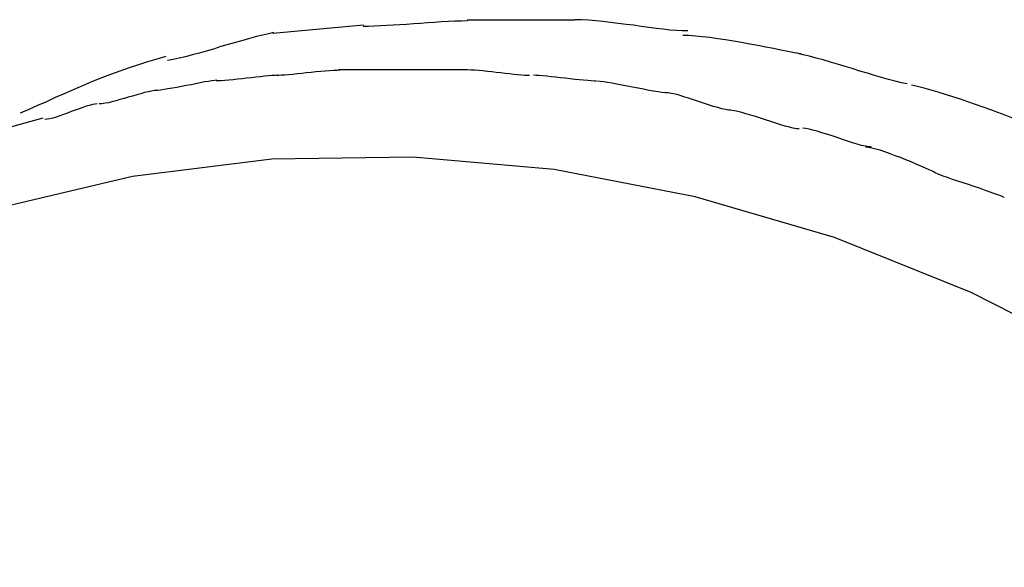
# Model space of a CAD drawing. Extents: x -9.6 to 9.6, y -11.1 to 11.1.
# Drawn here: x -3.1 to -2.3, y 1.9 to 2.3 of the extents above; entities that cross this region are included whole.
import ezdxf

# ---------------------------------------------------------------- set-up
doc = ezdxf.new("R2010")
doc.units = 0
doc.layers.get('0').update_dxf_attribs({"linetype": 'CONTINUOUS'})

msp = doc.modelspace()

# ---------------------------------------------------------------- linework, layer by layer
at = {"color": 0}
for points in [[(-2.8346, 2.3363), (-2.9154, 2.3288)], [(-2.7419, 2.3401), (-2.7419, 2.3401), (-2.7474, 2.3399), (-2.7532, 2.3398), (-2.7591, 2.3395), (-2.7653, 2.3392), (-2.7713, 2.3387), (-2.7776, 2.3384), (-2.7839, 2.3379), (-2.7902, 2.3376), (-2.7962, 2.337), (-2.8024, 2.3367), (-2.8082, 2.3362), (-2.8141, 2.3359), (-2.8196, 2.3356), (-2.825, 2.3353), (-2.8301, 2.3352), (-2.835, 2.3352)], [(-2.7419, 2.3401), (-2.7419, 2.3401), (-2.7474, 2.3399), (-2.7532, 2.3398), (-2.7591, 2.3395), (-2.7653, 2.3392), (-2.7713, 2.3387), (-2.7776, 2.3384), (-2.7839, 2.3379), (-2.7902, 2.3376), (-2.7962, 2.337), (-2.8024, 2.3367), (-2.8082, 2.3362), (-2.8141, 2.3359), (-2.8196, 2.3356), (-2.825, 2.3353), (-2.8301, 2.3352), (-2.835, 2.3352)], [(-2.6464, 2.3407), (-2.6464, 2.3407), (-2.6496, 2.3407), (-2.6532, 2.3407), (-2.6568, 2.3407), (-2.6607, 2.3407), (-2.6646, 2.3407), (-2.6686, 2.3407), (-2.6727, 2.3407), (-2.6769, 2.3407), (-2.6808, 2.3407), (-2.6849, 2.3407), (-2.6888, 2.3407), (-2.6929, 2.3407), (-2.6966, 2.3407), (-2.7004, 2.3407), (-2.7039, 2.3407), (-2.7074, 2.3407), (-2.7074, 2.3407), (-2.709, 2.3407), (-2.7109, 2.3407), (-2.7129, 2.3407), (-2.7151, 2.3407), (-2.7173, 2.3407), (-2.7197, 2.3407), (-2.7221, 2.3407), (-2.7247, 2.3407), (-2.7271, 2.3407), (-2.7295, 2.3407), (-2.7318, 2.3407), (-2.7342, 2.3407), (-2.7363, 2.3407), (-2.7384, 2.3407), (-2.7403, 2.3407), (-2.7422, 2.3407)], [(-2.6464, 2.3407), (-2.6464, 2.3407), (-2.6496, 2.3407), (-2.6532, 2.3407), (-2.6568, 2.3407), (-2.6607, 2.3407), (-2.6646, 2.3407), (-2.6686, 2.3407), (-2.6727, 2.3407), (-2.6769, 2.3407), (-2.6808, 2.3407), (-2.6849, 2.3407), (-2.6888, 2.3407), (-2.6929, 2.3407), (-2.6966, 2.3407), (-2.7004, 2.3407), (-2.7039, 2.3407), (-2.7074, 2.3407), (-2.7074, 2.3407), (-2.709, 2.3407), (-2.7109, 2.3407), (-2.7129, 2.3407), (-2.7151, 2.3407), (-2.7173, 2.3407), (-2.7197, 2.3407), (-2.7221, 2.3407), (-2.7247, 2.3407), (-2.7271, 2.3407), (-2.7295, 2.3407), (-2.7318, 2.3407), (-2.7342, 2.3407), (-2.7363, 2.3407), (-2.7384, 2.3407), (-2.7403, 2.3407), (-2.7422, 2.3407)], [(-2.5457, 2.3312), (-2.5457, 2.3312), (-2.5505, 2.3312), (-2.5558, 2.3315), (-2.5615, 2.332), (-2.5676, 2.3327), (-2.5738, 2.3333), (-2.5804, 2.3342), (-2.5871, 2.3351), (-2.594, 2.3362), (-2.6007, 2.337), (-2.6076, 2.3379), (-2.6144, 2.3386), (-2.6213, 2.3395), (-2.6277, 2.3401), (-2.6342, 2.3407), (-2.6403, 2.341), (-2.6463, 2.3412)], [(-2.5457, 2.3312), (-2.5457, 2.3312), (-2.5505, 2.3312), (-2.5558, 2.3315), (-2.5615, 2.332), (-2.5676, 2.3327), (-2.5738, 2.3333), (-2.5804, 2.3342), (-2.5871, 2.3351), (-2.594, 2.3362), (-2.6007, 2.337), (-2.6076, 2.3379), (-2.6144, 2.3386), (-2.6213, 2.3395), (-2.6277, 2.3401), (-2.6342, 2.3407), (-2.6403, 2.341), (-2.6463, 2.3412)], [(-2.9145, 2.3297), (-2.9145, 2.3297), (-2.9192, 2.3286), (-2.9245, 2.3275), (-2.93, 2.3261), (-2.9361, 2.3246), (-2.9422, 2.3228), (-2.9486, 2.321), (-2.9552, 2.319), (-2.9618, 2.3172), (-2.9682, 2.3151), (-2.9748, 2.3133), (-2.9811, 2.3115), (-2.9874, 2.3098), (-2.9933, 2.3082), (-2.999, 2.3069), (-3.0043, 2.3057), (-3.0093, 2.3049)], [(-2.9145, 2.3297), (-2.9145, 2.3297), (-2.9192, 2.3286), (-2.9245, 2.3275), (-2.93, 2.3261), (-2.9361, 2.3246), (-2.9422, 2.3228), (-2.9486, 2.321), (-2.9552, 2.319), (-2.9618, 2.3172), (-2.9682, 2.3151), (-2.9748, 2.3133), (-2.9811, 2.3115), (-2.9874, 2.3098), (-2.9933, 2.3082), (-2.999, 2.3069), (-3.0043, 2.3057), (-3.0093, 2.3049)], [(-2.4453, 2.3107), (-2.4453, 2.3107), (-2.4506, 2.3116), (-2.4565, 2.3128), (-2.4626, 2.314), (-2.4693, 2.3155), (-2.4761, 2.3167), (-2.4831, 2.3182), (-2.4903, 2.3194), (-2.4977, 2.3209), (-2.5048, 2.322), (-2.512, 2.3232), (-2.5189, 2.3242), (-2.5259, 2.3253), (-2.5324, 2.326), (-2.5387, 2.3266), (-2.5446, 2.327), (-2.5501, 2.3272)], [(-2.4453, 2.3107), (-2.4453, 2.3107), (-2.4506, 2.3116), (-2.4565, 2.3128), (-2.4626, 2.314), (-2.4693, 2.3155), (-2.4761, 2.3167), (-2.4831, 2.3182), (-2.4903, 2.3194), (-2.4977, 2.3209), (-2.5048, 2.322), (-2.512, 2.3232), (-2.5189, 2.3242), (-2.5259, 2.3253), (-2.5324, 2.326), (-2.5387, 2.3266), (-2.5446, 2.327), (-2.5501, 2.3272)], [(-3.0108, 2.3084), (-3.0108, 2.3084), (-3.0189, 2.3061), (-3.0271, 2.3038), (-3.0352, 2.3011), (-3.0436, 2.2984), (-3.0518, 2.2953), (-3.0602, 2.2923), (-3.0686, 2.289), (-3.077, 2.2858), (-3.0851, 2.2822), (-3.0933, 2.2788), (-3.1014, 2.2752), (-3.1095, 2.2718), (-3.1173, 2.2682), (-3.1252, 2.2647), (-3.1328, 2.2612), (-3.1405, 2.2579)], [(-3.0108, 2.3084), (-3.0108, 2.3084), (-3.0189, 2.3061), (-3.0271, 2.3038), (-3.0352, 2.3011), (-3.0436, 2.2984), (-3.0518, 2.2953), (-3.0602, 2.2923), (-3.0686, 2.289), (-3.077, 2.2858), (-3.0851, 2.2822), (-3.0933, 2.2788), (-3.1014, 2.2752), (-3.1095, 2.2718), (-3.1173, 2.2682), (-3.1252, 2.2647), (-3.1328, 2.2612), (-3.1405, 2.2579)], [(-2.35, 2.284), (-2.35, 2.284), (-2.3552, 2.285), (-2.3608, 2.2864), (-2.3667, 2.2879), (-2.3729, 2.2897), (-2.3791, 2.2915), (-2.3856, 2.2935), (-2.3922, 2.2955), (-2.399, 2.2976), (-2.4055, 2.2994), (-2.4121, 2.3015), (-2.4185, 2.3034), (-2.425, 2.3054), (-2.4311, 2.307), (-2.4371, 2.3087), (-2.4427, 2.31), (-2.4482, 2.3113)], [(-2.35, 2.284), (-2.35, 2.284), (-2.3552, 2.285), (-2.3608, 2.2864), (-2.3667, 2.2879), (-2.3729, 2.2897), (-2.3791, 2.2915), (-2.3856, 2.2935), (-2.3922, 2.2955), (-2.399, 2.2976), (-2.4055, 2.2994), (-2.4121, 2.3015), (-2.4185, 2.3034), (-2.425, 2.3054), (-2.4311, 2.307), (-2.4371, 2.3087), (-2.4427, 2.31), (-2.4482, 2.3113)], [(-2.9117, 2.2917), (-2.9117, 2.2917), (-2.9137, 2.2915), (-2.9163, 2.2914), (-2.9193, 2.2911), (-2.9228, 2.2908), (-2.9265, 2.2902), (-2.9305, 2.2899), (-2.9346, 2.2894), (-2.9388, 2.2891), (-2.9428, 2.2885), (-2.947, 2.2882), (-2.9509, 2.2877), (-2.9547, 2.2874), (-2.9581, 2.2871), (-2.9612, 2.2868), (-2.9638, 2.2867), (-2.966, 2.2867)], [(-2.9117, 2.2917), (-2.9117, 2.2917), (-2.9137, 2.2915), (-2.9163, 2.2914), (-2.9193, 2.2911), (-2.9228, 2.2908), (-2.9265, 2.2902), (-2.9305, 2.2899), (-2.9346, 2.2894), (-2.9388, 2.2891), (-2.9428, 2.2885), (-2.947, 2.2882), (-2.9509, 2.2877), (-2.9547, 2.2874), (-2.9581, 2.2871), (-2.9612, 2.2868), (-2.9638, 2.2867), (-2.966, 2.2867)], [(-2.8553, 2.2963), (-2.8553, 2.2963), (-2.858, 2.2961), (-2.8613, 2.296), (-2.8648, 2.2957), (-2.8688, 2.2955), (-2.8728, 2.295), (-2.877, 2.2947), (-2.8812, 2.2942), (-2.8856, 2.2939), (-2.8897, 2.2933), (-2.8938, 2.293), (-2.8977, 2.2925), (-2.9015, 2.2922), (-2.9047, 2.2919), (-2.9078, 2.2917), (-2.9104, 2.2916), (-2.9125, 2.2916)], [(-2.8553, 2.2963), (-2.8553, 2.2963), (-2.858, 2.2961), (-2.8613, 2.296), (-2.8648, 2.2957), (-2.8688, 2.2955), (-2.8728, 2.295), (-2.877, 2.2947), (-2.8812, 2.2942), (-2.8856, 2.2939), (-2.8897, 2.2933), (-2.8938, 2.293), (-2.8977, 2.2925), (-2.9015, 2.2922), (-2.9047, 2.2919), (-2.9078, 2.2917), (-2.9104, 2.2916), (-2.9125, 2.2916)], [(-2.7997, 2.2965), (-2.7997, 2.2965), (-2.8025, 2.2965), (-2.8056, 2.2965), (-2.8089, 2.2965), (-2.8126, 2.2965), (-2.8163, 2.2965), (-2.8202, 2.2965), (-2.8241, 2.2965), (-2.8283, 2.2965), (-2.8322, 2.2965), (-2.8362, 2.2965), (-2.84, 2.2965), (-2.8439, 2.2965), (-2.8474, 2.2965), (-2.8509, 2.2965), (-2.854, 2.2965), (-2.857, 2.2965)], [(-2.7997, 2.2965), (-2.7997, 2.2965), (-2.8025, 2.2965), (-2.8056, 2.2965), (-2.8089, 2.2965), (-2.8126, 2.2965), (-2.8163, 2.2965), (-2.8202, 2.2965), (-2.8241, 2.2965), (-2.8283, 2.2965), (-2.8322, 2.2965), (-2.8362, 2.2965), (-2.84, 2.2965), (-2.8439, 2.2965), (-2.8474, 2.2965), (-2.8509, 2.2965), (-2.854, 2.2965), (-2.857, 2.2965)], [(-2.7423, 2.2965), (-2.7423, 2.2965), (-2.7451, 2.2965), (-2.7484, 2.2965), (-2.7519, 2.2965), (-2.7556, 2.2965), (-2.7594, 2.2965), (-2.7634, 2.2965), (-2.7675, 2.2965), (-2.7717, 2.2965), (-2.7756, 2.2965), (-2.7798, 2.2965), (-2.7837, 2.2965), (-2.7878, 2.2965), (-2.7914, 2.2965), (-2.795, 2.2965), (-2.7982, 2.2965), (-2.8013, 2.2965)], [(-2.7423, 2.2965), (-2.7423, 2.2965), (-2.7451, 2.2965), (-2.7484, 2.2965), (-2.7519, 2.2965), (-2.7556, 2.2965), (-2.7594, 2.2965), (-2.7634, 2.2965), (-2.7675, 2.2965), (-2.7717, 2.2965), (-2.7756, 2.2965), (-2.7798, 2.2965), (-2.7837, 2.2965), (-2.7878, 2.2965), (-2.7914, 2.2965), (-2.795, 2.2965), (-2.7982, 2.2965), (-2.8013, 2.2965)], [(-2.6866, 2.2915), (-2.6866, 2.2915), (-2.6885, 2.2915), (-2.6911, 2.2916), (-2.6939, 2.2919), (-2.6973, 2.2922), (-2.7007, 2.2925), (-2.7044, 2.293), (-2.7083, 2.2934), (-2.7124, 2.294), (-2.7163, 2.2943), (-2.7203, 2.2948), (-2.7242, 2.2951), (-2.7283, 2.2957), (-2.732, 2.296), (-2.7357, 2.2963), (-2.739, 2.2964), (-2.7421, 2.2966)], [(-2.6866, 2.2915), (-2.6866, 2.2915), (-2.6885, 2.2915), (-2.6911, 2.2916), (-2.6939, 2.2919), (-2.6973, 2.2922), (-2.7007, 2.2925), (-2.7044, 2.293), (-2.7083, 2.2934), (-2.7124, 2.294), (-2.7163, 2.2943), (-2.7203, 2.2948), (-2.7242, 2.2951), (-2.7283, 2.2957), (-2.732, 2.296), (-2.7357, 2.2963), (-2.739, 2.2964), (-2.7421, 2.2966)], [(-2.627, 2.2866), (-2.627, 2.2866), (-2.629, 2.2866), (-2.6317, 2.2867), (-2.6348, 2.287), (-2.6385, 2.2873), (-2.6423, 2.2876), (-2.6464, 2.2881), (-2.6506, 2.2885), (-2.655, 2.2891), (-2.6592, 2.2894), (-2.6634, 2.2899), (-2.6674, 2.2902), (-2.6714, 2.2908), (-2.6749, 2.2911), (-2.6782, 2.2914), (-2.6809, 2.2915), (-2.6832, 2.2917)], [(-2.627, 2.2866), (-2.627, 2.2866), (-2.629, 2.2866), (-2.6317, 2.2867), (-2.6348, 2.287), (-2.6385, 2.2873), (-2.6423, 2.2876), (-2.6464, 2.2881), (-2.6506, 2.2885), (-2.655, 2.2891), (-2.6592, 2.2894), (-2.6634, 2.2899), (-2.6674, 2.2902), (-2.6714, 2.2908), (-2.6749, 2.2911), (-2.6782, 2.2914), (-2.6809, 2.2915), (-2.6832, 2.2917)], [(-2.9654, 2.2873), (-2.9654, 2.2873), (-2.9672, 2.2871), (-2.9699, 2.2868), (-2.9729, 2.2863), (-2.9764, 2.2858), (-2.9801, 2.2849), (-2.9841, 2.2842), (-2.9883, 2.2833), (-2.9927, 2.2827), (-2.9968, 2.2818), (-3.001, 2.2809), (-3.005, 2.2801), (-3.009, 2.2795), (-3.0124, 2.2789), (-3.0155, 2.2785), (-3.0181, 2.2782), (-3.0202, 2.2782)], [(-2.9654, 2.2873), (-2.9654, 2.2873), (-2.9672, 2.2871), (-2.9699, 2.2868), (-2.9729, 2.2863), (-2.9764, 2.2858), (-2.9801, 2.2849), (-2.9841, 2.2842), (-2.9883, 2.2833), (-2.9927, 2.2827), (-2.9968, 2.2818), (-3.001, 2.2809), (-3.005, 2.2801), (-3.009, 2.2795), (-3.0124, 2.2789), (-3.0155, 2.2785), (-3.0181, 2.2782), (-3.0202, 2.2782)], [(-2.5636, 2.276), (-2.5636, 2.276), (-2.5657, 2.276), (-2.5687, 2.2764), (-2.5721, 2.2769), (-2.5762, 2.2776), (-2.5805, 2.2783), (-2.5851, 2.2792), (-2.5898, 2.2801), (-2.5948, 2.2812), (-2.5995, 2.2821), (-2.6043, 2.283), (-2.6089, 2.2839), (-2.6133, 2.2848), (-2.6172, 2.2854), (-2.6208, 2.286), (-2.6237, 2.2863), (-2.6261, 2.2865)], [(-2.5636, 2.276), (-2.5636, 2.276), (-2.5657, 2.276), (-2.5687, 2.2764), (-2.5721, 2.2769), (-2.5762, 2.2776), (-2.5805, 2.2783), (-2.5851, 2.2792), (-2.5898, 2.2801), (-2.5948, 2.2812), (-2.5995, 2.2821), (-2.6043, 2.283), (-2.6089, 2.2839), (-2.6133, 2.2848), (-2.6172, 2.2854), (-2.6208, 2.286), (-2.6237, 2.2863), (-2.6261, 2.2865)], [(-2.2459, 2.2494), (-2.2459, 2.2494), (-2.2511, 2.2515), (-2.2569, 2.2537), (-2.2629, 2.2561), (-2.2693, 2.2585), (-2.2757, 2.2609), (-2.2823, 2.2633), (-2.2891, 2.2657), (-2.296, 2.2682), (-2.3026, 2.2703), (-2.3094, 2.2726), (-2.316, 2.2747), (-2.3226, 2.2768), (-2.3288, 2.2785), (-2.335, 2.2802), (-2.3408, 2.2816), (-2.3463, 2.2829)], [(-2.2459, 2.2494), (-2.2459, 2.2494), (-2.2511, 2.2515), (-2.2569, 2.2537), (-2.2629, 2.2561), (-2.2693, 2.2585), (-2.2757, 2.2609), (-2.2823, 2.2633), (-2.2891, 2.2657), (-2.296, 2.2682), (-2.3026, 2.2703), (-2.3094, 2.2726), (-2.316, 2.2747), (-2.3226, 2.2768), (-2.3288, 2.2785), (-2.335, 2.2802), (-2.3408, 2.2816), (-2.3463, 2.2829)], [(-3.0185, 2.2783), (-3.0185, 2.2783), (-3.0208, 2.2781), (-3.0236, 2.2777), (-3.0265, 2.277), (-3.0298, 2.2764), (-3.0332, 2.2753), (-3.0368, 2.2744), (-3.0404, 2.2732), (-3.0443, 2.2723), (-3.0479, 2.2711), (-3.0517, 2.27), (-3.0552, 2.269), (-3.0588, 2.2682), (-3.0619, 2.2673), (-3.065, 2.2668), (-3.0678, 2.2664), (-3.0703, 2.2664)], [(-3.0185, 2.2783), (-3.0185, 2.2783), (-3.0208, 2.2781), (-3.0236, 2.2777), (-3.0265, 2.277), (-3.0298, 2.2764), (-3.0332, 2.2753), (-3.0368, 2.2744), (-3.0404, 2.2732), (-3.0443, 2.2723), (-3.0479, 2.2711), (-3.0517, 2.27), (-3.0552, 2.269), (-3.0588, 2.2682), (-3.0619, 2.2673), (-3.065, 2.2668), (-3.0678, 2.2664), (-3.0703, 2.2664)], [(-2.507, 2.2605), (-2.507, 2.2605), (-2.5091, 2.2606), (-2.512, 2.2611), (-2.5152, 2.2618), (-2.519, 2.2629), (-2.5229, 2.264), (-2.5272, 2.2654), (-2.5316, 2.2669), (-2.5361, 2.2684), (-2.5405, 2.2698), (-2.5449, 2.2713), (-2.5491, 2.2725), (-2.5532, 2.2739), (-2.5568, 2.2748), (-2.5601, 2.2756), (-2.563, 2.2761), (-2.5654, 2.2764)], [(-2.507, 2.2605), (-2.507, 2.2605), (-2.5091, 2.2606), (-2.512, 2.2611), (-2.5152, 2.2618), (-2.519, 2.2629), (-2.5229, 2.264), (-2.5272, 2.2654), (-2.5316, 2.2669), (-2.5361, 2.2684), (-2.5405, 2.2698), (-2.5449, 2.2713), (-2.5491, 2.2725), (-2.5532, 2.2739), (-2.5568, 2.2748), (-2.5601, 2.2756), (-2.563, 2.2761), (-2.5654, 2.2764)], [(-3.072, 2.2664), (-3.072, 2.2664), (-3.0738, 2.2661), (-3.0761, 2.2657), (-3.0787, 2.2649), (-3.0817, 2.2641), (-3.0848, 2.2629), (-3.0881, 2.2618), (-3.0916, 2.2606), (-3.0952, 2.2594), (-3.0985, 2.2579), (-3.102, 2.2567), (-3.1053, 2.2555), (-3.1086, 2.2545), (-3.1114, 2.2535), (-3.1142, 2.2529), (-3.1165, 2.2525), (-3.1186, 2.2524)], [(-3.072, 2.2664), (-3.072, 2.2664), (-3.0738, 2.2661), (-3.0761, 2.2657), (-3.0787, 2.2649), (-3.0817, 2.2641), (-3.0848, 2.2629), (-3.0881, 2.2618), (-3.0916, 2.2606), (-3.0952, 2.2594), (-3.0985, 2.2579), (-3.102, 2.2567), (-3.1053, 2.2555), (-3.1086, 2.2545), (-3.1114, 2.2535), (-3.1142, 2.2529), (-3.1165, 2.2525), (-3.1186, 2.2524)], [(-2.4465, 2.244), (-2.4465, 2.244), (-2.4487, 2.2441), (-2.4517, 2.2446), (-2.455, 2.2454), (-2.4588, 2.2465), (-2.4628, 2.2476), (-2.4671, 2.249), (-2.4716, 2.2505), (-2.4763, 2.252), (-2.4807, 2.2534), (-2.4852, 2.2549), (-2.4895, 2.2561), (-2.4938, 2.2575), (-2.4975, 2.2585), (-2.5009, 2.2594), (-2.5039, 2.2599), (-2.5063, 2.2602)], [(-2.4465, 2.244), (-2.4465, 2.244), (-2.4487, 2.2441), (-2.4517, 2.2446), (-2.455, 2.2454), (-2.4588, 2.2465), (-2.4628, 2.2476), (-2.4671, 2.249), (-2.4716, 2.2505), (-2.4763, 2.252), (-2.4807, 2.2534), (-2.4852, 2.2549), (-2.4895, 2.2561), (-2.4938, 2.2575), (-2.4975, 2.2585), (-2.5009, 2.2594), (-2.5039, 2.2599), (-2.5063, 2.2602)], [(-3.1204, 2.2535), (-3.1636, 2.2416)], [(-2.3822, 2.2279), (-2.3822, 2.2279), (-2.3844, 2.228), (-2.3874, 2.2285), (-2.3907, 2.2293), (-2.3947, 2.2304), (-2.3988, 2.2316), (-2.4033, 2.233), (-2.4078, 2.2345), (-2.4126, 2.2362), (-2.4171, 2.2377), (-2.4218, 2.2392), (-2.4261, 2.2405), (-2.4304, 2.2419), (-2.4342, 2.2429), (-2.4376, 2.2438), (-2.4406, 2.2443), (-2.4431, 2.2446)], [(-2.3822, 2.2279), (-2.3822, 2.2279), (-2.3844, 2.228), (-2.3874, 2.2285), (-2.3907, 2.2293), (-2.3947, 2.2304), (-2.3988, 2.2316), (-2.4033, 2.233), (-2.4078, 2.2345), (-2.4126, 2.2362), (-2.4171, 2.2377), (-2.4218, 2.2392), (-2.4261, 2.2405), (-2.4304, 2.2419), (-2.4342, 2.2429), (-2.4376, 2.2438), (-2.4406, 2.2443), (-2.4431, 2.2446)], [(-2.3251, 2.2051), (-2.3251, 2.2051), (-2.3275, 2.2062), (-2.3305, 2.2076), (-2.3339, 2.2091), (-2.3379, 2.2109), (-2.3421, 2.2127), (-2.3467, 2.2145), (-2.3514, 2.2163), (-2.3562, 2.2184), (-2.3607, 2.2201), (-2.3654, 2.2219), (-2.3699, 2.2234), (-2.3743, 2.2249), (-2.3781, 2.2259), (-2.3817, 2.2269), (-2.3847, 2.2274), (-2.3873, 2.2277)], [(-2.3251, 2.2051), (-2.3251, 2.2051), (-2.3275, 2.2062), (-2.3305, 2.2076), (-2.3339, 2.2091), (-2.3379, 2.2109), (-2.3421, 2.2127), (-2.3467, 2.2145), (-2.3514, 2.2163), (-2.3562, 2.2184), (-2.3607, 2.2201), (-2.3654, 2.2219), (-2.3699, 2.2234), (-2.3743, 2.2249), (-2.3781, 2.2259), (-2.3817, 2.2269), (-2.3847, 2.2274), (-2.3873, 2.2277)], [(-1.3698, 0.7704), (-1.3874, 0.9067), (-1.4172, 1.0431), (-1.4598, 1.1788), (-1.5151, 1.3128), (-1.5836, 1.4443), (-1.5836, 1.4443), (-1.663, 1.569), (-1.7514, 1.6839), (-1.8476, 1.7885), (-1.9509, 1.8827), (-2.06, 1.9658), (-2.1744, 2.0379), (-2.293, 2.0984), (-2.4149, 2.1472), (-2.539, 2.1836), (-2.6646, 2.2077), (-2.7906, 2.2189), (-2.9163, 2.2171), (-3.0405, 2.2017), (-3.1626, 2.1728)], [(-1.3698, 0.7704), (-1.3874, 0.9067), (-1.4172, 1.0431), (-1.4598, 1.1788), (-1.5151, 1.3128), (-1.5836, 1.4443), (-1.5836, 1.4443), (-1.663, 1.569), (-1.7514, 1.6839), (-1.8476, 1.7885), (-1.9509, 1.8827), (-2.06, 1.9658), (-2.1744, 2.0379), (-2.293, 2.0984), (-2.4149, 2.1472), (-2.539, 2.1836), (-2.6646, 2.2077), (-2.7906, 2.2189), (-2.9163, 2.2171), (-3.0405, 2.2017), (-3.1626, 2.1728)], [(-2.2638, 2.1829), (-2.2638, 2.1829), (-2.2662, 2.184), (-2.2693, 2.1852), (-2.2728, 2.1865), (-2.2769, 2.188), (-2.2812, 2.1895), (-2.2858, 2.1911), (-2.2905, 2.1926), (-2.2955, 2.1944), (-2.3002, 2.1959), (-2.305, 2.1974), (-2.3096, 2.1989), (-2.3141, 2.2006), (-2.318, 2.2019), (-2.3216, 2.2034), (-2.3246, 2.2046), (-2.3273, 2.2059)], [(-2.2638, 2.1829), (-2.2638, 2.1829), (-2.2662, 2.184), (-2.2693, 2.1852), (-2.2728, 2.1865), (-2.2769, 2.188), (-2.2812, 2.1895), (-2.2858, 2.1911), (-2.2905, 2.1926), (-2.2955, 2.1944), (-2.3002, 2.1959), (-2.305, 2.1974), (-2.3096, 2.1989), (-2.3141, 2.2006), (-2.318, 2.2019), (-2.3216, 2.2034), (-2.3246, 2.2046), (-2.3273, 2.2059)]]:
    msp.add_lwpolyline(points, dxfattribs=at)

doc.saveas('drawing.dxf')
